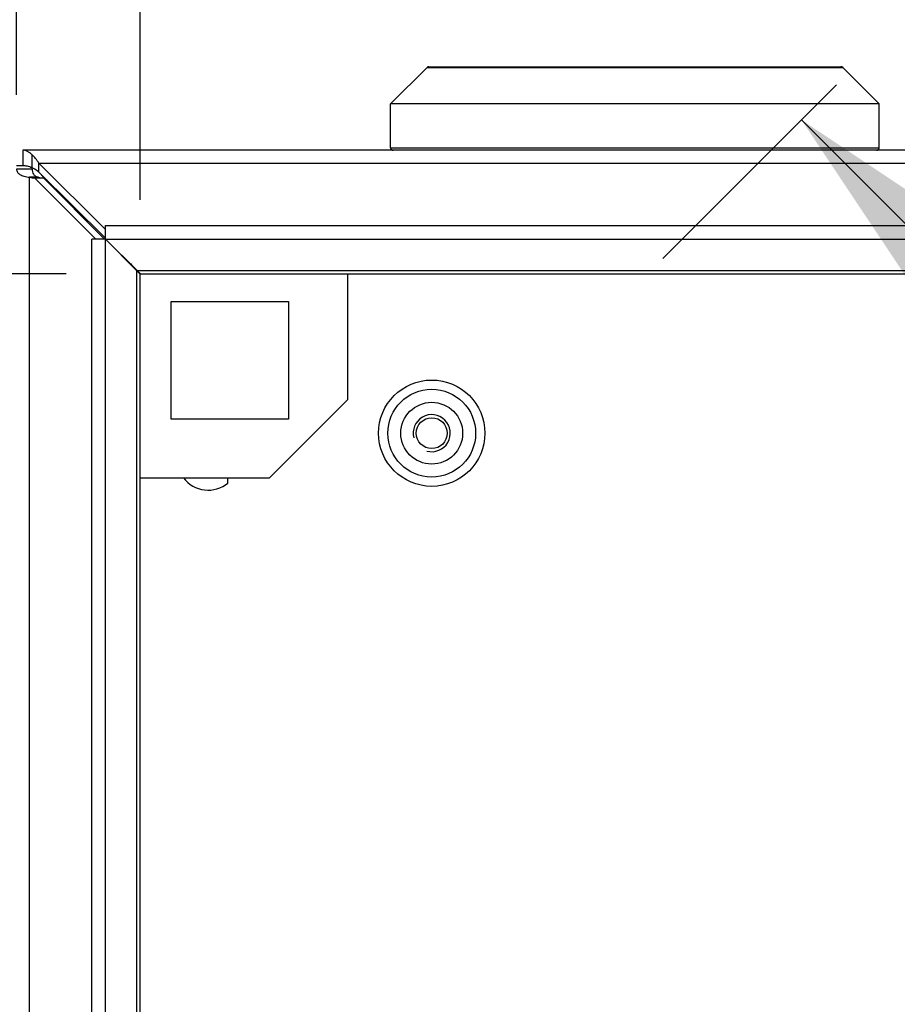
# Model space of a CAD drawing. Extents: x 12 to 202, y 7 to 290.
# Drawn here: x 48 to 65, y 121 to 141 of the extents above; entities that cross this region are included whole.
import ezdxf

# ---------------------------------------------------------------- set-up
doc = ezdxf.new("R2010")
doc.units = 0
doc.header["$LTSCALE"] = 19.36
doc.layers.get('0').update_dxf_attribs({"linetype": 'CONTINUOUS'})
doc.layers.add('02___PRT_ALL_AXES', color=7, linetype='CONTINUOUS')
doc.layers.add('THREAD_FEAT', color=7, linetype='CONTINUOUS')
doc.styles.get("Standard").update_dxf_attribs({"font": 'arial.ttf'})
doc.dimstyles.new('DIMSTYLE_1', dxfattribs={"dimtxt": 2, "dimasz": 14.85, "dimexe": 1, "dimexo": 1.5, "dimgap": 0.5, "dimtad": 1, "dimlfac": 4, "dimtxsty": 'STANDARD', "dimblk": '_ARROW_FILLED', "dimblk1": '_ARROW_FILLED', "dimblk2": '_ARROW_FILLED', "dimcen": 0.09, "dimazin": 3, "dimtp": 0.5, "dimtm": 0.5, "dimtfac": 1, "dimtofl": 0, "dimtmove": 0, "dimatfit": 3, "dimtolj": 1})

# ---------------------------------------------------------------- blocks, each defined once
blk = doc.blocks.new('_ARROW_FILLED')
at = {"color": 0, "linetype": 'BYBLOCK'}
blk.add_solid([(0, 0), (-1, 0.2), (-1, -0.2)], dxfattribs=at)
blk = doc.blocks.new('*D3')
at = {"color": 6, "linetype": 'CONTINUOUS'}
for p, q in [((60.563, 136.558), (64.077, 140.071)), ((63.369, 139.364), (78.867, 123.867)), ((94.364, 108.369), (78.867, 123.867)), ((91.558, 105.563), (95.071, 109.077))]:
    blk.add_line(p, q, dxfattribs=at)
at = {"color": 6, "linetype": 'CONTINUOUS', "xscale": 14.85, "yscale": 14.85, "zscale": 14.85}
for p, rotation in [((63.369, 139.364), 135), ((94.364, 108.369), 315)]:
    blk.add_blockref('_ARROW_FILLED', p, dxfattribs=dict(at, rotation=rotation))
at = {"color": 6, "linetype": 'CONTINUOUS', "insert": (80.635, 125.635), "char_height": 2, "width": 14.41636, "attachment_point": 2, "rotation": 315}
blk.add_mtext('131.5{\\Ftxt.shx;\\W1.000000;\\H2.000000; }[5.2]', dxfattribs=at)
blk = doc.blocks.new('*D4')
at = {"color": 2, "linetype": 'CONTINUOUS'}
for p, q in [((50, 137.75), (50, 167.167)), ((100, 137.75), (100, 167.167)), ((50, 166.167), (75, 166.167)), ((100, 166.167), (75, 166.167))]:
    blk.add_line(p, q, dxfattribs=at)
at = {"color": 2, "linetype": 'CONTINUOUS', "xscale": 14.85, "yscale": 14.85, "zscale": 14.85, "rotation": 180}
blk.add_blockref('_ARROW_FILLED', (50, 166.167), dxfattribs=at)
at = {"color": 2, "linetype": 'CONTINUOUS', "xscale": 14.85, "yscale": 14.85, "zscale": 14.85}
blk.add_blockref('_ARROW_FILLED', (100, 166.167), dxfattribs=at)
at = {"color": 2, "linetype": 'CONTINUOUS', "insert": (75, 168.667), "char_height": 2, "width": 12.08922, "attachment_point": 2}
blk.add_mtext('200{\\Ftxt.shx;\\W1.000000;\\H2.000000; }[7.9]\\POpening', dxfattribs=at)
blk = doc.blocks.new('*D5')
at = {"color": 2, "linetype": 'CONTINUOUS'}
for p, q in [((48.5, 136.25), (37.75, 136.25)), ((38.75, 136.25), (38.75, 120)), ((38.75, 103.75), (38.75, 120)), ((48.5, 103.75), (37.75, 103.75))]:
    blk.add_line(p, q, dxfattribs=at)
at = {"color": 2, "linetype": 'CONTINUOUS', "xscale": 14.85, "yscale": 14.85, "zscale": 14.85}
for p, rotation in [((38.75, 136.25), 90), ((38.75, 103.75), 270)]:
    blk.add_blockref('_ARROW_FILLED', p, dxfattribs=dict(at, rotation=rotation))
at = {"color": 2, "linetype": 'CONTINUOUS', "insert": (36.25, 120), "char_height": 2, "width": 12.08922, "attachment_point": 2, "rotation": 90}
blk.add_mtext('130{\\Ftxt.shx;\\W1.000000;\\H2.000000; }[5.1]\\POpening', dxfattribs=at)
blk = doc.blocks.new('*D6')
at = {"color": 2, "linetype": 'CONTINUOUS'}
for p, q in [((47.5, 139.868), (47.5, 172.167)), ((102.5, 139.868), (102.5, 172.167)), ((47.5, 171.167), (75, 171.167)), ((102.5, 171.167), (75, 171.167))]:
    blk.add_line(p, q, dxfattribs=at)
at = {"color": 2, "linetype": 'CONTINUOUS', "xscale": 14.85, "yscale": 14.85, "zscale": 14.85, "rotation": 180}
blk.add_blockref('_ARROW_FILLED', (47.5, 171.167), dxfattribs=at)
at = {"color": 2, "linetype": 'CONTINUOUS', "xscale": 14.85, "yscale": 14.85, "zscale": 14.85}
blk.add_blockref('_ARROW_FILLED', (102.5, 171.167), dxfattribs=at)
at = {"color": 2, "linetype": 'CONTINUOUS', "insert": (75, 173.667), "char_height": 2, "width": 12.08922, "attachment_point": 2}
blk.add_mtext('220{\\Ftxt.shx;\\W1.000000;\\H2.000000; }[8.7]', dxfattribs=at)
blk = doc.blocks.new('*D7')
at = {"color": 2, "linetype": 'CONTINUOUS'}
for p, q in [((46.125, 138.75), (34.25, 138.75)), ((35.25, 138.75), (35.25, 120)), ((35.25, 101.25), (35.25, 120)), ((46.125, 101.25), (34.25, 101.25))]:
    blk.add_line(p, q, dxfattribs=at)
at = {"color": 2, "linetype": 'CONTINUOUS', "xscale": 14.85, "yscale": 14.85, "zscale": 14.85}
for p, rotation in [((35.25, 138.75), 90), ((35.25, 101.25), 270)]:
    blk.add_blockref('_ARROW_FILLED', p, dxfattribs=dict(at, rotation=rotation))
at = {"color": 2, "linetype": 'CONTINUOUS', "insert": (32.75, 120), "char_height": 2, "width": 12.08922, "attachment_point": 2, "rotation": 90}
blk.add_mtext('150{\\Ftxt.shx;\\W1.000000;\\H2.000000; }[5.9]', dxfattribs=at)

msp = doc.modelspace()

# ---------------------------------------------------------------- linework, layer by layer
at = {"color": 7, "linetype": 'CONTINUOUS'}
for p, q in [((55.0625, 139.6875), (55.7979, 140.4229)), ((55.7979, 140.4229), (64.2021, 140.4229)), ((55.8332, 140.4375), (64.1668, 140.4375)), ((64.9375, 139.6875), (64.2021, 140.4229)), ((55.0625, 138.8), (55.0625, 139.6875)), ((64.9375, 139.6875), (55.0625, 139.6875)), ((64.9375, 138.8), (64.9375, 139.6875)), ((47.625, 138.75), (47.625, 138.4375)), ((47.8125, 138.3684), (47.8125, 138.6582)), ((55.0625, 138.8), (64.9375, 138.8)), ((47.625, 138.4375), (47.5, 138.4375)), ((47.9526, 138.3096), (47.9526, 138.4888)), ((47.8125, 138.3684), (47.5, 138.3684)), ((47.9464, 138.3036), (47.9145, 138.3355)), ((48.0553, 138.1947), (47.9464, 138.3036)), ((47.9526, 138.3096), (49.3005, 136.9701)), ((47.9404, 138.2023), (47.7612, 138.2023)), ((48.0489, 138.1883), (47.8697, 138.1883)), ((49.2799, 136.9495), (48.0489, 138.1883)), ((48.054, 138.1937), (48.0551, 138.1926)), ((48.0551, 138.1926), (48.1125, 138.1375)), ((48.1125, 138.1375), (48.0553, 138.1947)), ((48.1125, 138.1243), (48.1125, 138.1375)), ((48.1257, 138.1375), (48.1125, 138.1375)), ((49.3005, 136.9528), (49.3005, 137.23)), ((49.2972, 136.9495), (49.02, 136.9495)), ((49.2972, 103.0505), (49.2972, 136.9495)), ((49.9308, 136.3096), (49.2972, 136.9495)), ((49.9404, 136.3192), (49.3005, 136.9528)), ((49.3005, 136.9528), (100.6995, 136.9528)), ((49.9308, 103.6904), (49.9308, 136.3096)), ((49.9404, 136.3192), (100.0596, 136.3192)), ((49.9906, 136.25), (100.0094, 136.25)), ((50, 103.7406), (50, 136.2594)), ((51.7732, 132.0183), (51.7732, 132.125))]:
    msp.add_line(p, q, dxfattribs=at)
at = {"color": 3, "linetype": 'CONTINUOUS'}
for p, q in [((102.375, 138.75), (47.625, 138.75)), ((47.9526, 138.4888), (49.3005, 137.1493)), ((47.9526, 138.4888), (102.0474, 138.4888)), ((47.7612, 101.7977), (47.7612, 138.2023)), ((49.1007, 136.9495), (47.8697, 138.1883)), ((49.3005, 137.23), (100.6995, 137.23)), ((49.02, 103.0505), (49.02, 136.9495)), ((49.4575, 136.7875), (49.4675, 136.7875)), ((54.1875, 136.25), (54.1875, 133.7)), ((50.625, 133.3125), (50.625, 135.6875)), ((50.625, 135.6875), (53, 135.6875)), ((53, 135.6875), (53, 133.3125)), ((52.6125, 132.125), (54.1875, 133.7)), ((53, 133.3125), (50.625, 133.3125)), ((50, 132.125), (52.6125, 132.125))]:
    msp.add_line(p, q, dxfattribs=at)
at = {"color": 7, "linetype": 'CONTINUOUS'}
for centre, radius, start, end in [((55.8332, 140.3875), 0.05, 90, 135), ((64.1668, 140.3875), 0.05, 45, 90), ((55.1125, 138.8), 0.05, 180, 270), ((64.8875, 138.8), 0.05, 270, 360), ((48.0813, 138.8656), 0.6781, 258.01319, 267.2651), ((49.0657, 135.4814), 1.2102, 50.65921, 52.98806), ((50.7686, 137.1843), 1.2102, 217.01194, 219.34079), ((50.1892, 136.6358), 0.4103, 232.4396, 235.31357), ((49.6142, 136.0608), 0.4103, 34.68643, 37.5604), ((51.375, 132.5), 0.625, 216.90061, 309.58072)]:
    msp.add_arc(centre, radius, start, end, dxfattribs=at)
at = {"color": 3, "linetype": 'CONTINUOUS'}
msp.add_arc((47.902, 138.8656), 0.6781, 258.01319, 267.2651, dxfattribs=at)
at = {"color": 2, "linetype": 'CONTINUOUS'}
msp.add_arc((55.8935, 133.0272), 0.375, 255, 195, dxfattribs=at)
at = {"color": 3, "linetype": 'CONTINUOUS'}
for points, knots in [([(47.8125, 138.6582), (47.7977, 138.6723), (47.7682, 138.6977), (47.721, 138.7274), (47.6733, 138.7458), (47.6407, 138.75), (47.625, 138.75)], [0, 0, 0, 0, 0.2871172, 0.5446651, 0.7788819, 1, 1, 1, 1]), ([(47.9526, 138.4888), (47.9305, 138.521), (47.887, 138.5802), (47.8376, 138.6348), (47.8125, 138.6582)], [0, 0, 0, 0, 0.5318627, 1, 1, 1, 1]), ([(47.5, 138.3684), (47.5, 138.3578), (47.5024, 138.3368), (47.5201, 138.296), (47.5576, 138.264), (47.6051, 138.2406), (47.6698, 138.2181), (47.7234, 138.2078), (47.7612, 138.2023)], [0, 0, 0, 0, 0.0944454, 0.186095, 0.3904123, 0.5155734, 0.6589915, 1, 1, 1, 1])]:
    msp.add_open_spline(points, degree=3, knots=knots, dxfattribs=at)
at = {"color": 7, "linetype": 'CONTINUOUS'}
for points, knots in [([(47.8125, 138.3925), (47.7824, 138.4066), (47.7214, 138.4292), (47.6565, 138.4375), (47.625, 138.4375)], [0, 0, 0, 0, 0.5131612, 1, 1, 1, 1]), ([(47.9526, 138.3096), (47.9411, 138.3178), (47.8963, 138.3485), (47.849, 138.3758), (47.8125, 138.3925)], [0, 0, 0, 0, 0.2605011, 1, 1, 1, 1]), ([(47.8125, 138.3684), (47.8125, 138.3498), (47.8159, 138.3135), (47.839, 138.2628), (47.8826, 138.2238), (47.9199, 138.2083), (47.9404, 138.2023)], [0, 0, 0, 0, 0.2452064, 0.4750908, 0.7176296, 1, 1, 1, 1]), ([(49.9308, 136.3096), (49.9437, 136.3006), (49.9662, 136.2832), (49.9846, 136.261), (49.9906, 136.25)], [0, 0, 0, 0, 0.555705, 1, 1, 1, 1]), ([(49.9404, 136.3192), (49.9494, 136.3063), (49.9668, 136.2838), (49.989, 136.2654), (50, 136.2594)], [0, 0, 0, 0, 0.555705, 1, 1, 1, 1])]:
    msp.add_open_spline(points, degree=3, knots=knots, dxfattribs=at)
at = {"layer": '02___PRT_ALL_AXES', "color": 7, "linetype": 'CONTINUOUS'}
for radius in [1.075, 0.8875]:
    msp.add_circle((55.8935, 133.0272), radius, dxfattribs=at)
at = {"layer": 'THREAD_FEAT', "color": 7, "linetype": 'CONTINUOUS'}
for radius in [0.625, 0.3125]:
    msp.add_circle((55.8935, 133.0272), radius, dxfattribs=at)

# ---------------------------------------------------------------- dimensions: what is measured, and where the dimension line sits
at = {"color": 2, "linetype": 'CONTINUOUS'}
dim = msp.add_linear_dim(base=(102.5, 171.1667), p1=(47.5, 138.3684), p2=(102.5, 138.3684), dimstyle='DIMSTYLE_1', dxfattribs=at)
dim.commit()
dim.dimension.update_dxf_attribs({"geometry": '*D6', "text_midpoint": (75, 171.1667), "dimtype": 160})
for base, p1, p2, angle, picture, middle in [((50, 166.1667), (100, 136.25), (50, 136.25), 180, '*D4', (75, 166.1667)), ((38.75, 103.75), (50, 136.25), (50, 103.75), 270, '*D5', (38.75, 120))]:
    dim = msp.add_linear_dim(base=base, p1=p1, p2=p2, angle=angle, text='<>\\POpening', dimstyle='DIMSTYLE_1', dxfattribs=at)
    dim.commit()
    dim.dimension.update_dxf_attribs({"geometry": picture, "text_midpoint": middle, "dimtype": 160})
at = {"color": 6, "linetype": 'CONTINUOUS'}
dim = msp.add_linear_dim(base=(94.3642, 108.3694), p1=(59.5026, 135.4974), p2=(90.4974, 104.5026), angle=315, dimstyle='DIMSTYLE_1', dxfattribs=at)
dim.commit()
dim.dimension.update_dxf_attribs({"geometry": '*D3', "text_midpoint": (78.8668, 123.8668), "dimtype": 160})
at = {"color": 2, "linetype": 'CONTINUOUS'}
dim = msp.add_linear_dim(base=(35.25, 101.25), p1=(47.625, 138.75), p2=(47.625, 101.25), angle=270, dimstyle='DIMSTYLE_1', dxfattribs=at)
dim.commit()
dim.dimension.update_dxf_attribs({"geometry": '*D7', "text_midpoint": (35.25, 120), "dimtype": 160})

doc.saveas('drawing.dxf')
